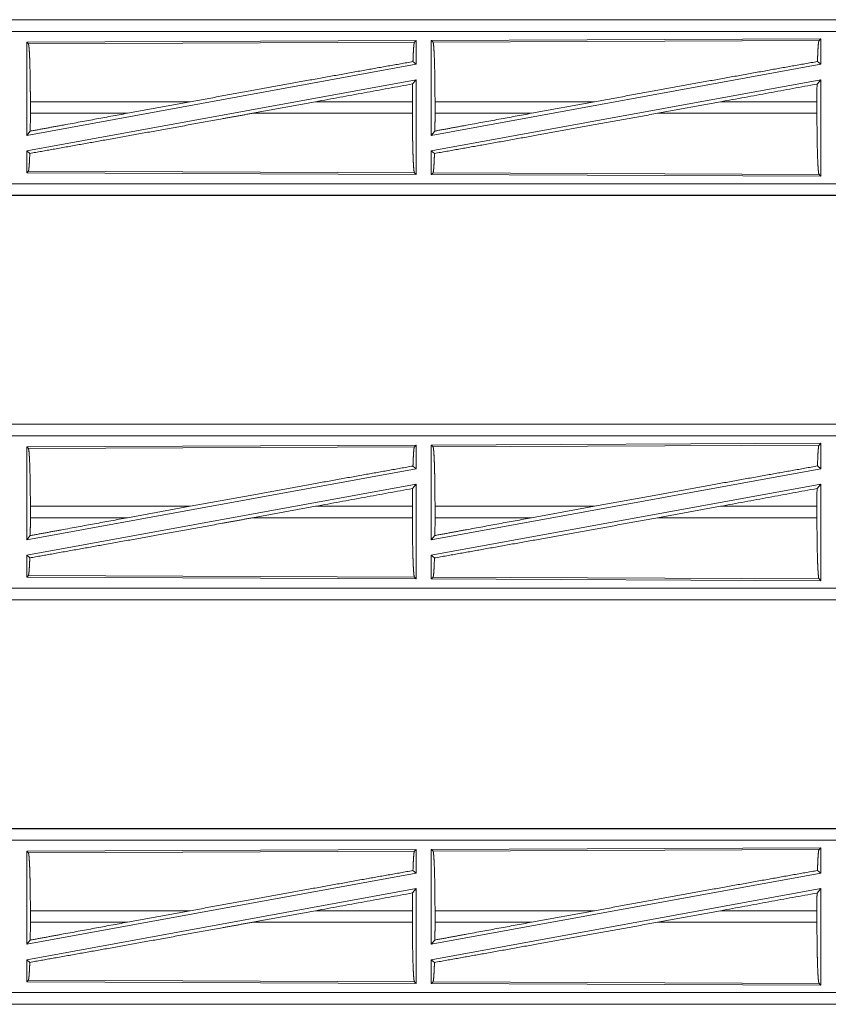
# Model space of a CAD drawing. Units: inches. Extents: x 22 to 145, y 8 to 128.
# Drawn here: x 27 to 30, y 22 to 26 of the extents above; entities that cross this region are included whole.
import ezdxf

# ---------------------------------------------------------------- set-up
doc = ezdxf.new("R2010")
doc.units = ezdxf.units.IN
doc.header["$MEASUREMENT"] = 0
doc.layers.add('Trimetric', color=7, linetype='Continuous', true_color=0xffffff)

msp = doc.modelspace()

# ---------------------------------------------------------------- linework, layer by layer
at = {"layer": 'Trimetric', "color": 18, "linetype": 'Continuous', "lineweight": 18}
for p, q in [((30.9446, 26.0288), (25.4132, 26.0288)), ((26.453, 26.0284), (30.9446, 26.0284)), ((30.9446, 25.9784), (26.453, 25.9784)), ((29.9805, 25.946), (28.2963, 25.9386)), ((29.9805, 25.946), (29.9732, 25.9386)), ((29.9805, 25.946), (29.9805, 25.8362)), ((28.2305, 25.9383), (26.5463, 25.931)), ((26.5463, 25.931), (26.5463, 25.5283)), ((26.5463, 25.931), (26.5536, 25.9237)), ((26.5536, 25.9237), (28.2232, 25.931)), ((28.2305, 25.9383), (28.2232, 25.931)), ((28.2305, 25.9383), (28.2305, 25.8362)), ((28.2963, 25.9386), (28.2963, 25.5283)), ((28.2963, 25.9386), (28.3036, 25.9314)), ((28.3036, 25.9314), (29.9732, 25.9386)), ((28.2305, 25.8362), (26.5463, 25.5283)), ((28.2169, 25.8476), (28.2305, 25.8362)), ((29.9805, 25.8362), (28.2963, 25.5283)), ((29.9665, 25.8479), (29.9805, 25.8362)), ((28.2305, 25.7693), (26.5463, 25.4614)), ((28.2149, 25.7507), (28.2305, 25.7693)), ((28.2305, 25.7693), (28.2305, 25.3593)), ((29.9805, 25.7693), (28.2963, 25.4614)), ((29.9646, 25.7503), (29.9805, 25.7693)), ((29.9805, 25.7693), (29.9805, 25.3516)), ((26.562, 25.6239), (26.562, 25.6737)), ((27.2536, 25.6737), (26.562, 25.6737)), ((26.9815, 25.6239), (27.2536, 25.6737)), ((27.5234, 25.6239), (27.7959, 25.6737)), ((28.2145, 25.6737), (27.7959, 25.6737)), ((28.2145, 25.6239), (28.2145, 25.6737)), ((28.3123, 25.6239), (28.3123, 25.6737)), ((29.0021, 25.6737), (28.3123, 25.6737)), ((29.0021, 25.6737), (28.73, 25.6239)), ((29.5474, 25.6737), (29.2749, 25.6239)), ((29.9642, 25.6737), (29.5474, 25.6737)), ((29.9642, 25.6239), (29.9642, 25.6737)), ((26.562, 25.6239), (26.9815, 25.6239)), ((27.5234, 25.6239), (28.2145, 25.6239)), ((28.3123, 25.6239), (28.73, 25.6239)), ((29.2749, 25.6239), (29.9642, 25.6239)), ((26.5463, 25.5283), (26.5616, 25.5466)), ((28.2963, 25.5283), (28.3119, 25.547)), ((26.5463, 25.4614), (26.5463, 25.3666)), ((26.5463, 25.4614), (26.5596, 25.4503)), ((28.2963, 25.4614), (28.2963, 25.359)), ((28.2963, 25.4614), (28.3099, 25.45)), ((26.5536, 25.3739), (26.5463, 25.3666)), ((26.5463, 25.3666), (28.2305, 25.3593)), ((28.2232, 25.3666), (26.5536, 25.3739)), ((28.2232, 25.3666), (28.2305, 25.3593)), ((28.3036, 25.3663), (28.2963, 25.359)), ((28.2963, 25.359), (29.9805, 25.3516)), ((29.9732, 25.359), (28.3036, 25.3663)), ((29.9732, 25.359), (29.9805, 25.3516)), ((26.453, 25.3192), (31.1885, 25.3192)), ((31.1885, 25.2688), (25.4132, 25.2688)), ((31.1885, 25.2692), (26.453, 25.2692)), ((30.9446, 24.2788), (25.4132, 24.2788)), ((26.453, 24.2784), (30.9446, 24.2784)), ((30.9446, 24.2284), (26.453, 24.2284)), ((28.2305, 24.1883), (26.5463, 24.181)), ((26.5463, 24.181), (26.5463, 23.7783)), ((26.5463, 24.181), (26.5536, 24.1737)), ((26.5536, 24.1737), (28.2232, 24.181)), ((28.2305, 24.1883), (28.2232, 24.181)), ((28.2305, 24.1883), (28.2305, 24.0862)), ((29.9805, 24.196), (28.2963, 24.1886)), ((28.2963, 24.1886), (28.2963, 23.7783)), ((28.2963, 24.1886), (28.3036, 24.1814)), ((28.3036, 24.1814), (29.9732, 24.1886)), ((29.9805, 24.196), (29.9732, 24.1886)), ((29.9805, 24.196), (29.9805, 24.0862)), ((28.2305, 24.0862), (26.5463, 23.7783)), ((28.2169, 24.0976), (28.2305, 24.0862)), ((29.9805, 24.0862), (28.2963, 23.7783)), ((29.9665, 24.0979), (29.9805, 24.0862)), ((28.2305, 24.0193), (26.5463, 23.7114)), ((28.2149, 24.0007), (28.2305, 24.0193)), ((28.2305, 24.0193), (28.2305, 23.6093)), ((29.9805, 24.0193), (28.2963, 23.7114)), ((29.9646, 24.0003), (29.9805, 24.0193)), ((29.9805, 24.0193), (29.9805, 23.6016)), ((26.562, 23.8739), (26.562, 23.9237)), ((27.2536, 23.9237), (26.562, 23.9237)), ((26.9815, 23.8739), (27.2536, 23.9237)), ((27.5234, 23.8739), (27.7959, 23.9237)), ((28.2145, 23.9237), (27.7959, 23.9237)), ((28.2145, 23.8739), (28.2145, 23.9237)), ((28.3123, 23.8739), (28.3123, 23.9237)), ((29.0021, 23.9237), (28.3123, 23.9237)), ((29.0021, 23.9237), (28.73, 23.8739)), ((29.5474, 23.9237), (29.2749, 23.8739)), ((29.9642, 23.9237), (29.5474, 23.9237)), ((29.9642, 23.8739), (29.9642, 23.9237)), ((26.562, 23.8739), (26.9815, 23.8739)), ((27.5234, 23.8739), (28.2145, 23.8739)), ((28.3123, 23.8739), (28.73, 23.8739)), ((29.2749, 23.8739), (29.9642, 23.8739)), ((26.5463, 23.7783), (26.5616, 23.7966)), ((28.2963, 23.7783), (28.3119, 23.797)), ((26.5463, 23.7114), (26.5463, 23.6166)), ((26.5463, 23.7114), (26.5596, 23.7003)), ((28.2963, 23.7114), (28.2963, 23.609)), ((28.2963, 23.7114), (28.3099, 23.7)), ((26.5536, 23.6239), (26.5463, 23.6166)), ((26.5463, 23.6166), (28.2305, 23.6093)), ((28.2232, 23.6166), (26.5536, 23.6239)), ((28.2232, 23.6166), (28.2305, 23.6093)), ((28.3036, 23.6163), (28.2963, 23.609)), ((28.2963, 23.609), (29.9805, 23.6016)), ((29.9732, 23.609), (28.3036, 23.6163)), ((29.9732, 23.609), (29.9805, 23.6016)), ((26.453, 23.5692), (31.1885, 23.5692)), ((31.1885, 23.5188), (25.4132, 23.5188)), ((31.1885, 23.5192), (26.453, 23.5192)), ((30.9446, 22.5288), (25.4132, 22.5288)), ((26.453, 22.5284), (30.9446, 22.5284)), ((30.9446, 22.4784), (26.453, 22.4784)), ((28.2305, 22.4383), (26.5463, 22.431)), ((26.5463, 22.431), (26.5463, 22.0283)), ((26.5463, 22.431), (26.5536, 22.4237)), ((26.5536, 22.4237), (28.2232, 22.431)), ((28.2305, 22.4383), (28.2232, 22.431)), ((28.2305, 22.4383), (28.2305, 22.3362)), ((29.9805, 22.446), (28.2963, 22.4386)), ((28.2963, 22.4386), (28.3036, 22.4314)), ((28.2963, 22.4386), (28.2963, 22.0283)), ((28.3036, 22.4314), (29.9732, 22.4386)), ((29.9805, 22.446), (29.9732, 22.4386)), ((29.9805, 22.446), (29.9805, 22.3362)), ((28.2305, 22.3362), (26.5463, 22.0283)), ((28.2169, 22.3476), (28.2305, 22.3362)), ((29.9805, 22.3362), (28.2963, 22.0283)), ((29.9665, 22.3479), (29.9805, 22.3362)), ((28.2305, 22.2693), (26.5463, 21.9614)), ((28.2149, 22.2507), (28.2305, 22.2693)), ((28.2305, 22.2693), (28.2305, 21.8593)), ((29.9805, 22.2693), (28.2963, 21.9614)), ((29.9646, 22.2503), (29.9805, 22.2693)), ((29.9805, 22.2693), (29.9805, 21.8516)), ((26.562, 22.1239), (26.562, 22.1737)), ((27.2536, 22.1737), (26.562, 22.1737)), ((26.9815, 22.1239), (27.2536, 22.1737)), ((27.5234, 22.1239), (27.7959, 22.1737)), ((28.2145, 22.1737), (27.7959, 22.1737)), ((28.2145, 22.1239), (28.2145, 22.1737)), ((28.3123, 22.1239), (28.3123, 22.1737)), ((29.0021, 22.1737), (28.3123, 22.1737)), ((29.0021, 22.1737), (28.73, 22.1239)), ((29.5474, 22.1737), (29.2749, 22.1239)), ((29.9642, 22.1737), (29.5474, 22.1737)), ((29.9642, 22.1239), (29.9642, 22.1737)), ((26.562, 22.1239), (26.9815, 22.1239)), ((27.5234, 22.1239), (28.2145, 22.1239)), ((28.3123, 22.1239), (28.73, 22.1239)), ((29.2749, 22.1239), (29.9642, 22.1239)), ((26.5463, 22.0283), (26.5616, 22.0466)), ((28.2963, 22.0283), (28.3119, 22.047)), ((26.5463, 21.9614), (26.5596, 21.9503)), ((26.5463, 21.9614), (26.5463, 21.8666)), ((28.2963, 21.9614), (28.2963, 21.859)), ((28.2963, 21.9614), (28.3099, 21.95)), ((26.5536, 21.8739), (26.5463, 21.8666)), ((26.5463, 21.8666), (28.2305, 21.8593)), ((28.2232, 21.8666), (26.5536, 21.8739)), ((28.2232, 21.8666), (28.2305, 21.8593)), ((28.3036, 21.8663), (28.2963, 21.859)), ((28.2963, 21.859), (29.9805, 21.8516)), ((29.9732, 21.859), (28.3036, 21.8663)), ((29.9732, 21.859), (29.9805, 21.8516)), ((26.453, 21.8192), (31.1885, 21.8192)), ((31.1885, 21.7688), (25.4132, 21.7688)), ((31.1885, 21.7692), (26.453, 21.7692))]:
    msp.add_line(p, q, dxfattribs=at)
for points, knots in [([(26.5536, 25.9237), (26.555, 25.9186), (26.5565, 25.9064), (26.5578, 25.8874), (26.559, 25.8622), (26.56, 25.8315), (26.5609, 25.7963), (26.5615, 25.7575), (26.5619, 25.7162), (26.562, 25.6737)], [0, 0, 0.02124, 0.070388, 0.146397, 0.247128, 0.369686, 0.510529, 0.665572, 0.830326, 1, 1]), ([(28.2232, 25.931), (28.2218, 25.9263), (28.2204, 25.9153), (28.2191, 25.8982), (28.2179, 25.8754), (28.2169, 25.8476)], [0, 0, 0.058212, 0.190815, 0.395555, 0.667539, 1, 1]), ([(28.3036, 25.9314), (28.3051, 25.9261), (28.3066, 25.9135), (28.3079, 25.8939), (28.3092, 25.868), (28.3103, 25.8364), (28.3111, 25.8), (28.3118, 25.76), (28.3121, 25.7175), (28.3123, 25.6737)], [0, 0, 0.02124, 0.070385, 0.146394, 0.247129, 0.369684, 0.510532, 0.665575, 0.830325, 1, 1]), ([(29.9732, 25.9386), (29.9717, 25.9336), (29.9702, 25.9216), (29.9688, 25.9029), (29.9676, 25.8781), (29.9665, 25.8479)], [0, 0, 0.057906, 0.190664, 0.395762, 0.667943, 1, 1]), ([(28.2169, 25.8476), (28.0024, 25.8094), (27.7648, 25.7666), (27.5123, 25.7209), (27.2536, 25.6737)], [0, 0, 0.222521, 0.469172, 0.731374, 1, 1]), ([(29.0021, 25.6737), (29.2597, 25.7207), (29.5117, 25.7664), (29.7499, 25.8092), (29.9665, 25.8479)], [0, 0, 0.267201, 0.528516, 0.775459, 1, 1]), ([(28.2149, 25.7507), (28.2146, 25.7126), (28.2145, 25.6737)], [0, 0, 0.494192, 1, 1]), ([(29.9646, 25.7503), (29.9643, 25.7124), (29.9642, 25.6737)], [0, 0, 0.49458, 1, 1]), ([(27.5234, 25.6239), (27.3912, 25.5998), (27.1311, 25.5526), (26.8846, 25.5082), (26.6606, 25.4682), (26.5596, 25.4503)], [0, 0, 0.137206, 0.407077, 0.66282, 0.895216, 1, 1]), ([(26.9815, 25.6239), (26.6981, 25.5718), (26.5616, 25.5466)], [0, 0, 0.674847, 1, 1]), ([(26.562, 25.6239), (26.5619, 25.5848), (26.5616, 25.5466)], [0, 0, 0.506225, 1, 1]), ([(28.2145, 25.6239), (28.2146, 25.5802), (28.215, 25.5377), (28.2157, 25.4978), (28.2165, 25.4615), (28.2176, 25.4299), (28.2188, 25.404), (28.2202, 25.3845), (28.2217, 25.3719), (28.2232, 25.3666)], [0, 0, 0.169648, 0.334369, 0.489389, 0.63022, 0.752772, 0.853512, 0.929535, 0.978723, 1, 1]), ([(28.3099, 25.45), (28.5221, 25.4878), (28.7591, 25.5303), (29.0129, 25.5762), (29.2749, 25.6239)], [0, 0, 0.219849, 0.465398, 0.728395, 1, 1]), ([(28.3119, 25.547), (28.448, 25.5721), (28.73, 25.6239)], [0, 0, 0.325649, 1, 1]), ([(28.3123, 25.6239), (28.3122, 25.585), (28.3119, 25.547)], [0, 0, 0.505799, 1, 1]), ([(29.9642, 25.6239), (29.9644, 25.5789), (29.9648, 25.5352), (29.9654, 25.4941), (29.9663, 25.4567), (29.9674, 25.4242), (29.9687, 25.3975), (29.9701, 25.3774), (29.9716, 25.3644), (29.9732, 25.359)], [0, 0, 0.169643, 0.334367, 0.489388, 0.630217, 0.752775, 0.85351, 0.929538, 0.978716, 1, 1]), ([(26.5596, 25.4503), (26.5583, 25.4191), (26.5568, 25.3954), (26.5552, 25.3802), (26.5536, 25.3739)], [0, 0, 0.406942, 0.715844, 0.915549, 1, 1]), ([(28.3099, 25.45), (28.3089, 25.422), (28.3077, 25.3992), (28.3064, 25.382), (28.305, 25.3709), (28.3036, 25.3663)], [0, 0, 0.332546, 0.604589, 0.809364, 0.941927, 1, 1]), ([(26.5536, 24.1737), (26.555, 24.1686), (26.5565, 24.1564), (26.5578, 24.1374), (26.559, 24.1122), (26.56, 24.0815), (26.5609, 24.0463), (26.5615, 24.0075), (26.5619, 23.9662), (26.562, 23.9237)], [0, 0, 0.02124, 0.070388, 0.146397, 0.247128, 0.369686, 0.510529, 0.665572, 0.830326, 1, 1]), ([(28.2232, 24.181), (28.2218, 24.1763), (28.2204, 24.1653), (28.2191, 24.1482), (28.2179, 24.1254), (28.2169, 24.0976)], [0, 0, 0.058212, 0.190815, 0.395555, 0.667539, 1, 1]), ([(28.3036, 24.1814), (28.3051, 24.1761), (28.3066, 24.1635), (28.3079, 24.1439), (28.3092, 24.118), (28.3103, 24.0864), (28.3111, 24.05), (28.3118, 24.01), (28.3121, 23.9675), (28.3123, 23.9237)], [0, 0, 0.02124, 0.070385, 0.146394, 0.247129, 0.369684, 0.510532, 0.665575, 0.830325, 1, 1]), ([(29.9732, 24.1886), (29.9717, 24.1836), (29.9702, 24.1716), (29.9688, 24.1529), (29.9676, 24.1281), (29.9665, 24.0979)], [0, 0, 0.057906, 0.190664, 0.395762, 0.667943, 1, 1]), ([(28.2169, 24.0976), (28.0024, 24.0594), (27.7648, 24.0166), (27.5123, 23.9709), (27.2536, 23.9237)], [0, 0, 0.222521, 0.469172, 0.731374, 1, 1]), ([(29.0021, 23.9237), (29.2597, 23.9707), (29.5117, 24.0164), (29.7499, 24.0592), (29.9665, 24.0979)], [0, 0, 0.267201, 0.528516, 0.775459, 1, 1]), ([(28.2149, 24.0007), (28.2146, 23.9626), (28.2145, 23.9237)], [0, 0, 0.494192, 1, 1]), ([(29.9646, 24.0003), (29.9643, 23.9624), (29.9642, 23.9237)], [0, 0, 0.49458, 1, 1]), ([(27.5234, 23.8739), (27.3912, 23.8498), (27.1311, 23.8026), (26.8846, 23.7582), (26.6606, 23.7182), (26.5596, 23.7003)], [0, 0, 0.137206, 0.407077, 0.66282, 0.895216, 1, 1]), ([(26.562, 23.8739), (26.5619, 23.8348), (26.5616, 23.7966)], [0, 0, 0.506225, 1, 1]), ([(26.9815, 23.8739), (26.6981, 23.8218), (26.5616, 23.7966)], [0, 0, 0.674847, 1, 1]), ([(28.2145, 23.8739), (28.2146, 23.8302), (28.215, 23.7877), (28.2157, 23.7478), (28.2165, 23.7115), (28.2176, 23.6799), (28.2188, 23.654), (28.2202, 23.6345), (28.2217, 23.6219), (28.2232, 23.6166)], [0, 0, 0.169648, 0.334369, 0.489389, 0.63022, 0.752772, 0.853512, 0.929535, 0.978723, 1, 1]), ([(28.3099, 23.7), (28.5221, 23.7378), (28.7591, 23.7803), (29.0129, 23.8262), (29.2749, 23.8739)], [0, 0, 0.219849, 0.465398, 0.728395, 1, 1]), ([(28.3119, 23.797), (28.448, 23.8221), (28.73, 23.8739)], [0, 0, 0.325649, 1, 1]), ([(28.3123, 23.8739), (28.3122, 23.835), (28.3119, 23.797)], [0, 0, 0.505799, 1, 1]), ([(29.9642, 23.8739), (29.9644, 23.8289), (29.9648, 23.7852), (29.9654, 23.7441), (29.9663, 23.7067), (29.9674, 23.6742), (29.9687, 23.6475), (29.9701, 23.6274), (29.9716, 23.6144), (29.9732, 23.609)], [0, 0, 0.169643, 0.334367, 0.489388, 0.630217, 0.752775, 0.85351, 0.929538, 0.978716, 1, 1]), ([(26.5596, 23.7003), (26.5583, 23.6691), (26.5568, 23.6454), (26.5552, 23.6302), (26.5536, 23.6239)], [0, 0, 0.406942, 0.715844, 0.915549, 1, 1]), ([(28.3099, 23.7), (28.3089, 23.672), (28.3077, 23.6492), (28.3064, 23.632), (28.305, 23.6209), (28.3036, 23.6163)], [0, 0, 0.332546, 0.604589, 0.809364, 0.941927, 1, 1]), ([(26.5536, 22.4237), (26.555, 22.4186), (26.5565, 22.4064), (26.5578, 22.3874), (26.559, 22.3622), (26.56, 22.3315), (26.5609, 22.2963), (26.5615, 22.2575), (26.5619, 22.2162), (26.562, 22.1737)], [0, 0, 0.02124, 0.070388, 0.146397, 0.247128, 0.369686, 0.510529, 0.665572, 0.830326, 1, 1]), ([(28.2232, 22.431), (28.2218, 22.4263), (28.2204, 22.4153), (28.2191, 22.3982), (28.2179, 22.3754), (28.2169, 22.3476)], [0, 0, 0.058212, 0.190815, 0.395555, 0.667539, 1, 1]), ([(28.3036, 22.4314), (28.3051, 22.4261), (28.3066, 22.4135), (28.3079, 22.3939), (28.3092, 22.368), (28.3103, 22.3364), (28.3111, 22.3), (28.3118, 22.26), (28.3121, 22.2175), (28.3123, 22.1737)], [0, 0, 0.02124, 0.070385, 0.146394, 0.247129, 0.369684, 0.510532, 0.665575, 0.830325, 1, 1]), ([(29.9732, 22.4386), (29.9717, 22.4336), (29.9702, 22.4216), (29.9688, 22.4029), (29.9676, 22.3781), (29.9665, 22.3479)], [0, 0, 0.057906, 0.190664, 0.395762, 0.667943, 1, 1]), ([(28.2169, 22.3476), (28.0024, 22.3094), (27.7648, 22.2666), (27.5123, 22.2209), (27.2536, 22.1737)], [0, 0, 0.222521, 0.469172, 0.731374, 1, 1]), ([(29.0021, 22.1737), (29.2597, 22.2207), (29.5117, 22.2664), (29.7499, 22.3092), (29.9665, 22.3479)], [0, 0, 0.267201, 0.528516, 0.775459, 1, 1]), ([(28.2149, 22.2507), (28.2146, 22.2126), (28.2145, 22.1737)], [0, 0, 0.494192, 1, 1]), ([(29.9646, 22.2503), (29.9643, 22.2124), (29.9642, 22.1737)], [0, 0, 0.49458, 1, 1]), ([(27.5234, 22.1239), (27.3912, 22.0998), (27.1311, 22.0526), (26.8846, 22.0082), (26.6606, 21.9682), (26.5596, 21.9503)], [0, 0, 0.137206, 0.407077, 0.66282, 0.895216, 1, 1]), ([(26.562, 22.1239), (26.5619, 22.0848), (26.5616, 22.0466)], [0, 0, 0.506225, 1, 1]), ([(26.9815, 22.1239), (26.6981, 22.0718), (26.5616, 22.0466)], [0, 0, 0.674847, 1, 1]), ([(28.2145, 22.1239), (28.2146, 22.0802), (28.215, 22.0377), (28.2157, 21.9978), (28.2165, 21.9615), (28.2176, 21.9299), (28.2188, 21.904), (28.2202, 21.8845), (28.2217, 21.8719), (28.2232, 21.8666)], [0, 0, 0.169648, 0.334369, 0.489389, 0.63022, 0.752772, 0.853512, 0.929535, 0.978723, 1, 1]), ([(28.3099, 21.95), (28.5221, 21.9878), (28.7591, 22.0303), (29.0129, 22.0762), (29.2749, 22.1239)], [0, 0, 0.219849, 0.465398, 0.728395, 1, 1]), ([(28.3123, 22.1239), (28.3122, 22.085), (28.3119, 22.047)], [0, 0, 0.505799, 1, 1]), ([(28.3119, 22.047), (28.448, 22.0721), (28.73, 22.1239)], [0, 0, 0.325649, 1, 1]), ([(29.9642, 22.1239), (29.9644, 22.0789), (29.9648, 22.0352), (29.9654, 21.9941), (29.9663, 21.9567), (29.9674, 21.9242), (29.9687, 21.8975), (29.9701, 21.8774), (29.9716, 21.8644), (29.9732, 21.859)], [0, 0, 0.169643, 0.334367, 0.489388, 0.630217, 0.752775, 0.85351, 0.929538, 0.978716, 1, 1]), ([(26.5596, 21.9503), (26.5583, 21.9191), (26.5568, 21.8954), (26.5552, 21.8802), (26.5536, 21.8739)], [0, 0, 0.406942, 0.715844, 0.915549, 1, 1]), ([(28.3099, 21.95), (28.3089, 21.922), (28.3077, 21.8992), (28.3064, 21.882), (28.305, 21.8709), (28.3036, 21.8663)], [0, 0, 0.332546, 0.604589, 0.809364, 0.941927, 1, 1])]:
    msp.add_open_spline(points, degree=1, knots=knots, dxfattribs=at)
for points in [[(28.2149, 25.7507), (27.7959, 25.6737)], [(29.5474, 25.6737), (29.9646, 25.7503)], [(28.2149, 24.0007), (27.7959, 23.9237)], [(29.5474, 23.9237), (29.9646, 24.0003)], [(28.2149, 22.2507), (27.7959, 22.1737)], [(29.5474, 22.1737), (29.9646, 22.2503)]]:
    msp.add_open_spline(points, degree=1, dxfattribs=at)

doc.saveas('drawing.dxf')
